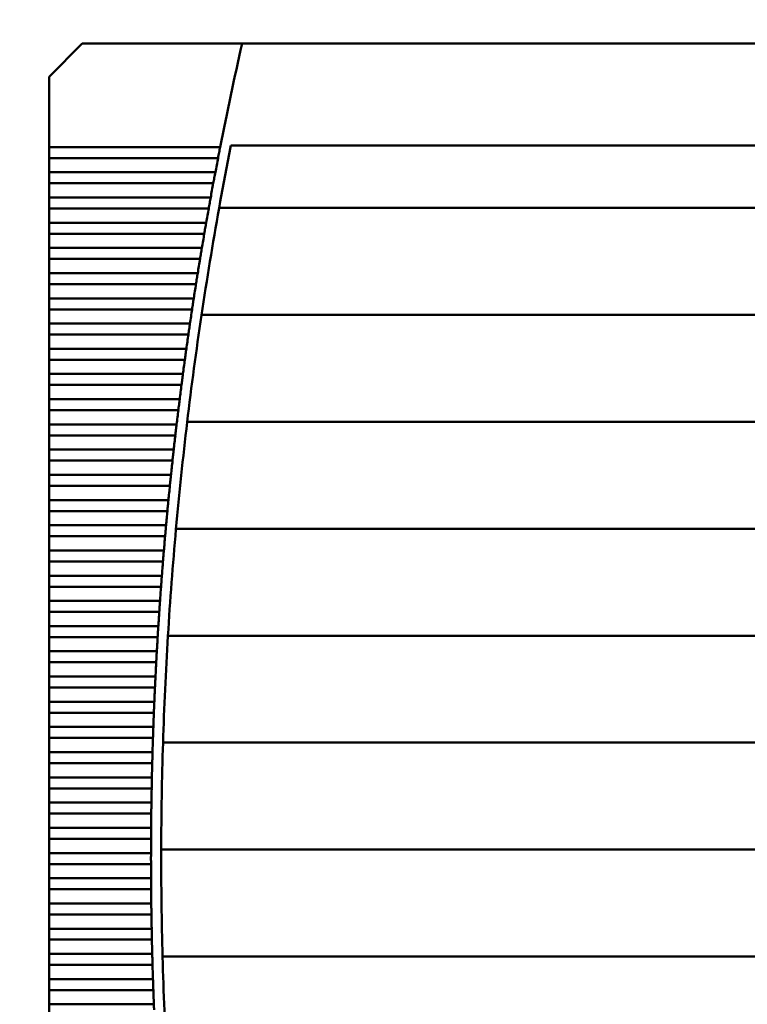
# Model space of a CAD drawing. Units: inches. Extents: x 2 to 86, y 1 to 67.
# Drawn here: x 10.7 to 12.9, y 48.2 to 51.2 of the extents above; entities that cross this region are included whole.
import ezdxf

# ---------------------------------------------------------------- set-up
doc = ezdxf.new("R2010")
doc.units = ezdxf.units.IN
doc.header["$LTSCALE"] = 4
doc.header["$MEASUREMENT"] = 0
doc.layers.add('Symbol (ANSI)', color=7, linetype='Continuous', lineweight=25)
doc.layers.add('Visible (ANSI)', color=7, linetype='Continuous', lineweight=50)
doc.styles.add('Note Text (ANSI)', font='tahoma.ttf')
doc.dimstyles.new('Default (ANSI)$7', dxfattribs={"dimscale": 4, "dimtxt": 0.12, "dimasz": 0.098425, "dimexe": 0.125, "dimexo": 0.0625, "dimgap": 0.031496, "dimtad": 0, "dimtih": 1, "dimtoh": 1, "dimrnd": 1e-08, "dimzin": 0, "dimdsep": 46, "dimtxsty": 'Note Text (ANSI)', "dimcen": 0.09, "dimdle": 0.393701, "dimclrd": 256, "dimclre": 256, "dimclrt": 256, "dimadec": 0, "dimazin": 1, "dimtfac": 1, "dimtofl": 0, "dimtmove": 0, "dimatfit": 3, "dimfxl": 1, "dimtolj": 1, "dimtzin": 4, "dimlwd": -1, "dimlwe": -1, "dimarcsym": 0})

msp = doc.modelspace()

# ---------------------------------------------------------------- linework, layer by layer
at = {"layer": 'Visible (ANSI)'}
for p, q in [((10.8857, 51.1712), (10.7834, 51.0688)), ((11.3799, 51.1712), (10.8857, 51.1712)), ((13.0373, 51.1712), (11.3799, 51.1712)), ((10.7834, 51.0688), (10.7834, 50.8511)), ((10.7834, 50.8511), (10.7834, 50.8172)), ((11.3122, 50.8511), (10.7834, 50.8511)), ((15.2608, 50.8562), (11.3453, 50.8562)), ((10.7834, 50.8172), (10.7834, 50.7732)), ((10.7834, 50.8172), (11.3056, 50.8172)), ((10.7834, 50.7732), (10.7834, 50.7393)), ((11.2972, 50.7732), (10.7834, 50.7732)), ((10.7834, 50.7393), (10.7834, 50.6952)), ((10.7834, 50.7393), (11.2909, 50.7393)), ((10.7834, 50.6952), (10.7834, 50.6613)), ((11.2828, 50.6952), (10.7834, 50.6952)), ((10.7834, 50.6613), (10.7834, 50.6173)), ((10.7834, 50.6613), (11.2766, 50.6613)), ((11.309, 50.6633), (15.2972, 50.6633)), ((10.7834, 50.6173), (10.7834, 50.5834)), ((11.2688, 50.6173), (10.7834, 50.6173)), ((10.7834, 50.5834), (10.7834, 50.5393)), ((10.7834, 50.5834), (11.263, 50.5834)), ((10.7834, 50.5393), (10.7834, 50.5054)), ((11.2555, 50.5393), (10.7834, 50.5393)), ((10.7834, 50.5054), (10.7834, 50.4614)), ((10.7834, 50.5054), (11.2499, 50.5054)), ((10.7834, 50.4614), (10.7834, 50.4275)), ((11.2427, 50.4614), (10.7834, 50.4614)), ((10.7834, 50.4275), (10.7834, 50.3834)), ((10.7834, 50.4275), (11.2373, 50.4275)), ((10.7834, 50.3834), (10.7834, 50.3495)), ((11.2305, 50.3834), (10.7834, 50.3834)), ((10.7834, 50.3495), (10.7834, 50.3055)), ((10.7834, 50.3495), (11.2253, 50.3495)), ((11.2546, 50.3326), (15.3515, 50.3326)), ((10.7834, 50.3055), (10.7834, 50.2715)), ((11.2188, 50.3055), (10.7834, 50.3055)), ((10.7834, 50.2715), (10.7834, 50.2275)), ((10.7834, 50.2715), (11.2139, 50.2715)), ((10.7834, 50.2275), (10.7834, 50.1936)), ((11.2076, 50.2275), (10.7834, 50.2275)), ((10.7834, 50.1936), (10.7834, 50.1496)), ((10.7834, 50.1936), (11.203, 50.1936)), ((10.7834, 50.1496), (10.7834, 50.1156)), ((11.1971, 50.1496), (10.7834, 50.1496)), ((10.7834, 50.1156), (10.7834, 50.0716)), ((10.7834, 50.1156), (11.1926, 50.1156)), ((10.7834, 50.0716), (10.7834, 50.0377)), ((11.187, 50.0716), (10.7834, 50.0716)), ((10.7834, 50.0377), (10.7834, 49.9937)), ((10.7834, 50.0377), (11.1828, 50.0377)), ((10.7834, 49.9937), (10.7834, 49.9597)), ((11.1775, 49.9937), (10.7834, 49.9937)), ((11.2102, 50.0019), (15.3959, 50.0019)), ((10.7834, 49.9597), (10.7834, 49.9157)), ((10.7834, 49.9597), (11.1735, 49.9597)), ((10.7834, 49.9157), (10.7834, 49.8818)), ((11.1686, 49.9157), (10.7834, 49.9157)), ((10.7834, 49.8818), (10.7834, 49.8378)), ((10.7834, 49.8818), (11.1648, 49.8818)), ((10.7834, 49.8378), (10.7834, 49.8038)), ((11.1601, 49.8378), (10.7834, 49.8378)), ((10.7834, 49.8038), (10.7834, 49.7598)), ((10.7834, 49.8038), (11.1566, 49.8038)), ((10.7834, 49.7598), (10.7834, 49.7259)), ((11.1523, 49.7598), (10.7834, 49.7598)), ((10.7834, 49.7259), (10.7834, 49.6818)), ((10.7834, 49.7259), (11.149, 49.7259)), ((10.7834, 49.6818), (10.7834, 49.6479)), ((11.1449, 49.6818), (10.7834, 49.6818)), ((11.1756, 49.6712), (15.4305, 49.6712)), ((10.7834, 49.6479), (10.7834, 49.6039)), ((10.7834, 49.6479), (11.1419, 49.6479)), ((10.7834, 49.6039), (10.7834, 49.57)), ((11.1381, 49.6039), (10.7834, 49.6039)), ((10.7834, 49.57), (10.7834, 49.5259)), ((10.7834, 49.57), (11.1353, 49.57)), ((10.7834, 49.5259), (10.7834, 49.492)), ((11.1319, 49.5259), (10.7834, 49.5259)), ((10.7834, 49.492), (10.7834, 49.448)), ((10.7834, 49.492), (11.1293, 49.492)), ((10.7834, 49.448), (10.7834, 49.4141)), ((11.1262, 49.448), (10.7834, 49.448)), ((10.7834, 49.4141), (10.7834, 49.37)), ((10.7834, 49.4141), (11.1238, 49.4141)), ((10.7834, 49.37), (10.7834, 49.3361)), ((11.121, 49.37), (10.7834, 49.37)), ((10.7834, 49.3361), (10.7834, 49.2921)), ((10.7834, 49.3361), (11.1189, 49.3361)), ((11.1507, 49.3405), (15.4554, 49.3405)), ((10.7834, 49.2921), (10.7834, 49.2582)), ((11.1163, 49.2921), (10.7834, 49.2921)), ((10.7834, 49.2582), (10.7834, 49.2141)), ((10.7834, 49.2582), (11.1145, 49.2582)), ((10.7834, 49.2141), (10.7834, 49.1802)), ((11.1122, 49.2141), (10.7834, 49.2141)), ((10.7834, 49.1802), (10.7834, 49.1362)), ((10.7834, 49.1802), (11.1106, 49.1802)), ((10.7834, 49.1362), (10.7834, 49.1023)), ((11.1086, 49.1362), (10.7834, 49.1362)), ((10.7834, 49.1023), (10.7834, 49.0582)), ((10.7834, 49.1023), (11.1072, 49.1023)), ((10.7834, 49.0582), (10.7834, 49.0243)), ((11.1056, 49.0582), (10.7834, 49.0582)), ((10.7834, 49.0243), (10.7834, 48.9803)), ((10.7834, 49.0243), (11.1044, 49.0243)), ((11.1355, 49.0098), (15.4707, 49.0098)), ((10.7834, 48.9803), (10.7834, 48.9463)), ((11.1031, 48.9803), (10.7834, 48.9803)), ((10.7834, 48.9463), (10.7834, 48.9023)), ((10.7834, 48.9463), (11.1022, 48.9463)), ((10.7834, 48.9023), (10.7834, 48.8684)), ((11.1011, 48.9023), (10.7834, 48.9023)), ((10.7834, 48.8684), (10.7834, 48.8244)), ((10.7834, 48.8684), (11.1004, 48.8684)), ((10.7834, 48.8244), (10.7834, 48.7904)), ((11.0997, 48.8244), (10.7834, 48.8244)), ((10.7834, 48.7904), (10.7834, 48.7464)), ((10.7834, 48.7904), (11.0992, 48.7904)), ((10.7834, 48.7464), (10.7834, 48.7125)), ((11.0987, 48.7464), (10.7834, 48.7464)), ((10.7834, 48.7125), (10.7834, 48.6685)), ((10.7834, 48.7125), (11.0985, 48.7125)), ((11.1299, 48.6791), (15.4763, 48.6791)), ((10.7834, 48.6685), (10.7834, 48.6345)), ((11.0984, 48.6685), (10.7834, 48.6685)), ((10.7834, 48.6345), (10.7834, 48.5905)), ((10.7834, 48.6345), (11.0984, 48.6345)), ((10.7834, 48.5905), (10.7834, 48.5566)), ((11.0985, 48.5905), (10.7834, 48.5905)), ((10.7834, 48.5566), (10.7834, 48.5126)), ((10.7834, 48.5566), (11.0987, 48.5566)), ((10.7834, 48.5126), (10.7834, 48.4786)), ((11.0992, 48.5126), (10.7834, 48.5126)), ((10.7834, 48.4786), (10.7834, 48.4346)), ((10.7834, 48.4786), (11.0997, 48.4786)), ((10.7834, 48.4346), (10.7834, 48.4007)), ((11.1004, 48.4346), (10.7834, 48.4346)), ((10.7834, 48.4007), (10.7834, 48.3566)), ((10.7834, 48.4007), (11.1011, 48.4007)), ((10.7834, 48.3566), (10.7834, 48.3227)), ((11.1022, 48.3566), (10.7834, 48.3566)), ((11.1339, 48.3483), (15.4723, 48.3483)), ((10.7834, 48.3227), (10.7834, 48.2787)), ((10.7834, 48.3227), (11.1031, 48.3227)), ((10.7834, 48.2787), (10.7834, 48.2448)), ((11.1044, 48.2787), (10.7834, 48.2787)), ((10.7834, 48.2448), (10.7834, 48.2007)), ((10.7834, 48.2448), (11.1056, 48.2448)), ((10.7834, 48.2007), (10.7834, 48.1668)), ((11.1072, 48.2007), (10.7834, 48.2007))]:
    msp.add_line(p, q, dxfattribs=at)
for radius, start, end in [(11.4173, 167.25046, 168.89206), (11.3858, 168.83485, 169.72207), (11.4173, 169.06549, 169.29045), (11.4173, 169.46365, 169.68832), (11.3858, 169.72207, 171.40914), (11.4173, 169.8613, 170.08569), (11.4173, 170.25845, 170.48257), (11.4173, 170.65514, 170.879), (11.4173, 171.05137, 171.27498), (11.3858, 171.40914, 173.08874), (11.4173, 171.44717, 171.67055), (11.4173, 171.84256, 172.06571), (11.4173, 172.23755, 172.4605), (11.4173, 172.63218, 172.85492), (11.3858, 173.08874, 174.76239), (11.4173, 173.02646, 173.24901), (11.4173, 173.4204, 173.64278), (11.4173, 173.81404, 174.03624), (11.4173, 174.20738, 174.42943), (11.4173, 174.60044, 174.82235), (11.3858, 174.76239, 176.43157), (11.4173, 174.99325, 175.21502), (11.4173, 175.38583, 175.60747), (11.4173, 175.77819, 175.99972), (11.4173, 176.17035, 176.39177), (11.3858, 176.43157, 178.09772), (11.4173, 176.56233, 176.78366), (11.4173, 176.95415, 177.1754), (11.4173, 177.34582, 177.567), (11.4173, 177.73738, 177.95849), (11.4173, 178.12882, 178.34989), (11.3858, 178.09772, 179.76226), (11.4173, 178.52018, 178.74121), (11.4173, 178.91148, 179.13247), (11.4173, 179.30272, 179.52369), (11.4173, 179.69392, 179.91488), (11.3858, 179.76226, 181.4266), (11.4173, 180.08512, 180.30608), (11.4173, 180.47631, 180.69728), (11.4173, 180.86753, 181.08852), (11.4173, 181.25879, 181.47982), (11.3858, 181.4266, 183.09214), (11.4173, 181.65011, 181.87118), (11.4173, 182.04151, 182.26262)]:
    msp.add_arc((22.5157, 48.6515), radius, start, end, dxfattribs=at)
for points in [[(11.3122, 50.8511), (11.3112, 50.8456), (11.31, 50.8397), (11.3089, 50.8342)], [(11.3089, 50.8342), (11.3078, 50.8286), (11.3067, 50.8227), (11.3056, 50.8172)], [(11.294, 50.7562), (11.293, 50.7507), (11.2919, 50.7448), (11.2909, 50.7393)], [(11.2972, 50.7732), (11.2962, 50.7677), (11.2951, 50.7618), (11.294, 50.7562)], [(11.2828, 50.6952), (11.2817, 50.6897), (11.2807, 50.6838), (11.2797, 50.6783)], [(11.2797, 50.6783), (11.2787, 50.6727), (11.2776, 50.6668), (11.2766, 50.6613)], [(11.2659, 50.6003), (11.2649, 50.5948), (11.2639, 50.5889), (11.263, 50.5834)], [(11.2688, 50.6173), (11.2679, 50.6118), (11.2669, 50.6059), (11.2659, 50.6003)], [(11.2555, 50.5393), (11.2546, 50.5338), (11.2536, 50.5279), (11.2527, 50.5224)], [(11.2527, 50.5224), (11.2517, 50.5168), (11.2508, 50.5109), (11.2499, 50.5054)], [(11.24, 50.4444), (11.2391, 50.4389), (11.2382, 50.433), (11.2373, 50.4275)], [(11.2427, 50.4614), (11.2418, 50.4559), (11.2409, 50.45), (11.24, 50.4444)], [(11.2305, 50.3834), (11.2296, 50.3779), (11.2287, 50.372), (11.2279, 50.3665)], [(11.2279, 50.3665), (11.227, 50.3609), (11.2261, 50.355), (11.2253, 50.3495)], [(11.2188, 50.3055), (11.218, 50.3), (11.2171, 50.2941), (11.2163, 50.2885)], [(11.2163, 50.2885), (11.2155, 50.283), (11.2147, 50.2771), (11.2139, 50.2715)], [(11.2053, 50.2106), (11.2045, 50.205), (11.2037, 50.1991), (11.203, 50.1936)], [(11.2076, 50.2275), (11.2069, 50.222), (11.2061, 50.2161), (11.2053, 50.2106)], [(11.1971, 50.1496), (11.1963, 50.1441), (11.1955, 50.1382), (11.1948, 50.1326)], [(11.1948, 50.1326), (11.1941, 50.1271), (11.1933, 50.1212), (11.1926, 50.1156)], [(11.1849, 50.0546), (11.1842, 50.0491), (11.1835, 50.0432), (11.1828, 50.0377)], [(11.187, 50.0716), (11.1863, 50.0661), (11.1856, 50.0602), (11.1849, 50.0546)], [(11.1775, 49.9937), (11.1769, 49.9881), (11.1762, 49.9822), (11.1755, 49.9767)], [(11.1755, 49.9767), (11.1749, 49.9711), (11.1742, 49.9652), (11.1735, 49.9597)], [(11.1667, 49.8987), (11.1661, 49.8932), (11.1654, 49.8873), (11.1648, 49.8818)], [(11.1686, 49.9157), (11.1679, 49.9102), (11.1673, 49.9043), (11.1667, 49.8987)], [(11.1601, 49.8378), (11.1596, 49.8322), (11.159, 49.8263), (11.1584, 49.8208)], [(11.1584, 49.8208), (11.1578, 49.8152), (11.1572, 49.8093), (11.1566, 49.8038)], [(11.1523, 49.7598), (11.1517, 49.7543), (11.1512, 49.7484), (11.1506, 49.7428)], [(11.1506, 49.7428), (11.1501, 49.7373), (11.1495, 49.7314), (11.149, 49.7259)], [(11.1434, 49.6649), (11.1429, 49.6593), (11.1424, 49.6534), (11.1419, 49.6479)], [(11.1449, 49.6818), (11.1444, 49.6763), (11.1439, 49.6704), (11.1434, 49.6649)], [(11.1381, 49.6039), (11.1377, 49.5984), (11.1372, 49.5925), (11.1367, 49.5869)], [(11.1367, 49.5869), (11.1363, 49.5814), (11.1358, 49.5755), (11.1353, 49.57)], [(11.1306, 49.509), (11.1302, 49.5034), (11.1297, 49.4975), (11.1293, 49.492)], [(11.1319, 49.5259), (11.1315, 49.5204), (11.131, 49.5145), (11.1306, 49.509)], [(11.1262, 49.448), (11.1258, 49.4425), (11.1254, 49.4366), (11.125, 49.431)], [(11.125, 49.431), (11.1246, 49.4255), (11.1242, 49.4196), (11.1238, 49.4141)], [(11.1199, 49.3531), (11.1196, 49.3475), (11.1192, 49.3416), (11.1189, 49.3361)], [(11.121, 49.37), (11.1206, 49.3645), (11.1203, 49.3586), (11.1199, 49.3531)], [(11.1163, 49.2921), (11.116, 49.2866), (11.1157, 49.2807), (11.1154, 49.2751)], [(11.1154, 49.2751), (11.1151, 49.2696), (11.1148, 49.2637), (11.1145, 49.2582)], [(11.1114, 49.1972), (11.1111, 49.1916), (11.1108, 49.1857), (11.1106, 49.1802)], [(11.1122, 49.2141), (11.1119, 49.2086), (11.1117, 49.2027), (11.1114, 49.1972)], [(11.1086, 49.1362), (11.1084, 49.1307), (11.1082, 49.1248), (11.1079, 49.1192)], [(11.1079, 49.1192), (11.1077, 49.1137), (11.1075, 49.1078), (11.1072, 49.1023)], [(11.1056, 49.0582), (11.1054, 49.0527), (11.1052, 49.0468), (11.105, 49.0413)], [(11.105, 49.0413), (11.1048, 49.0357), (11.1046, 49.0298), (11.1044, 49.0243)], [(11.1026, 48.9633), (11.1025, 48.9578), (11.1023, 48.9519), (11.1022, 48.9463)], [(11.1031, 48.9803), (11.1029, 48.9748), (11.1028, 48.9689), (11.1026, 48.9633)], [(11.1011, 48.9023), (11.101, 48.8968), (11.1009, 48.8909), (11.1007, 48.8854)], [(11.1007, 48.8854), (11.1006, 48.8798), (11.1005, 48.8739), (11.1004, 48.8684)], [(11.0994, 48.8074), (11.0993, 48.8018), (11.0993, 48.7959), (11.0992, 48.7904)], [(11.0997, 48.8244), (11.0996, 48.8189), (11.0995, 48.813), (11.0994, 48.8074)], [(11.0987, 48.7464), (11.0987, 48.7409), (11.0986, 48.735), (11.0986, 48.7295)], [(11.0986, 48.7295), (11.0986, 48.7239), (11.0985, 48.718), (11.0985, 48.7125)], [(11.0984, 48.6685), (11.0984, 48.663), (11.0983, 48.6571), (11.0983, 48.6515)], [(11.0983, 48.6515), (11.0983, 48.6459), (11.0984, 48.64), (11.0984, 48.6345)], [(11.0985, 48.5905), (11.0985, 48.585), (11.0986, 48.5791), (11.0986, 48.5735)], [(11.0986, 48.5735), (11.0986, 48.568), (11.0987, 48.5621), (11.0987, 48.5566)], [(11.0992, 48.5126), (11.0993, 48.507), (11.0993, 48.5011), (11.0994, 48.4956)], [(11.0994, 48.4956), (11.0995, 48.49), (11.0996, 48.4841), (11.0997, 48.4786)], [(11.1004, 48.4346), (11.1005, 48.4291), (11.1006, 48.4232), (11.1007, 48.4176)], [(11.1007, 48.4176), (11.1009, 48.4121), (11.101, 48.4062), (11.1011, 48.4007)], [(11.1022, 48.3566), (11.1023, 48.3511), (11.1025, 48.3452), (11.1026, 48.3397)], [(11.1026, 48.3397), (11.1028, 48.3341), (11.1029, 48.3282), (11.1031, 48.3227)], [(11.1044, 48.2787), (11.1046, 48.2732), (11.1048, 48.2673), (11.105, 48.2617)], [(11.105, 48.2617), (11.1052, 48.2562), (11.1054, 48.2503), (11.1056, 48.2448)], [(11.1072, 48.2007), (11.1075, 48.1952), (11.1077, 48.1893), (11.1079, 48.1838)]]:
    msp.add_open_spline(points, degree=3, dxfattribs=at)

# ---------------------------------------------------------------- leaders
at = {"layer": 'Symbol (ANSI)'}
msp.add_leader([(11.3973, 45.554), (9.588, 46.6761), (9.2517, 53.4015), (9.2517, 54.098)], dimstyle='Default (ANSI)$7', override={"dimtad": 0}, dxfattribs=at)

doc.saveas('drawing.dxf')
